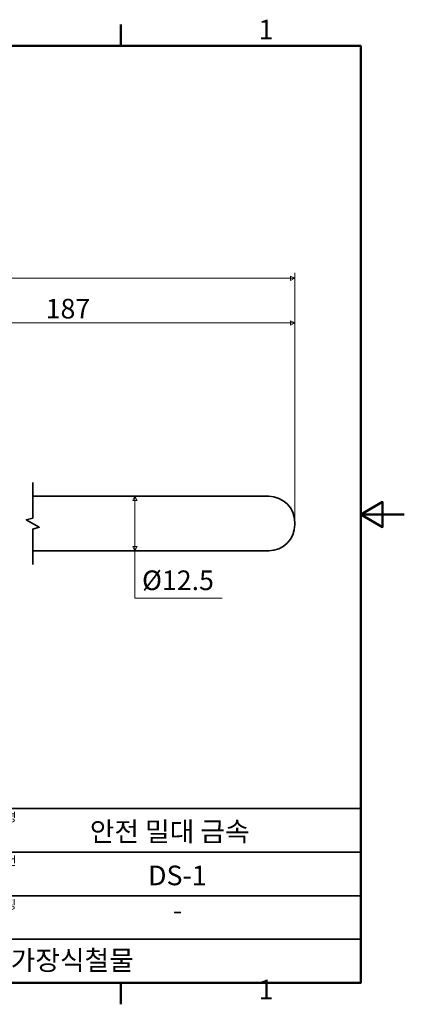
# Model space of a CAD drawing. Units: millimetres. Extents: x 0 to 390, y 0 to 235.
# Drawn here: x 302 to 390, y 5 to 231 of the extents above; entities that cross this region are included whole.
import ezdxf

# ---------------------------------------------------------------- set-up
doc = ezdxf.new("R2010")
doc.units = ezdxf.units.MM
doc.layers.get('0').update_dxf_attribs({"color": 3})
for name, color, linetype, lineweight in [('MGJS 치수(ISO)', 7, 'Continuous', 18), ('경계(ISO)', 7, 'Continuous', 50), ('외형선(ISO)', 7, 'Continuous', 35), ('절단선(ISO)', 7, 'Continuous', 35), ('제목(ISO)', 7, 'Continuous', 35)]:
    doc.layers.add(name, color=color, linetype=linetype, lineweight=lineweight)
doc.styles.add('MGJS 텍스트', font='NanumGothic.ttf')
doc.styles.add('주 문자 (ISO)', font='NanumGothic.ttf')
doc.styles.add('텍스트 스타일103', font='NanumGothic.ttf')
doc.dimstyles.new('MGJS', dxfattribs={"dimtxt": 4.5, "dimasz": 1, "dimexe": 1.25, "dimexo": 0.625, "dimtad": 1, "dimtoh": 1, "dimdec": 1, "dimrnd": 1e-08, "dimdsep": 46, "dimtxsty": 'MGJS 텍스트', "dimblk": 'Filled-1', "dimcen": 0.09, "dimclrd": 250, "dimclre": 250, "dimclrt": 256, "dimadec": 0, "dimazin": 1, "dimtfac": 0.7, "dimtdec": 1, "dimtmove": 0, "dimatfit": 3, "dimfxl": 1, "dimtolj": 1, "dimlwd": -1, "dimlwe": -1, "dimarcsym": 0})

# ---------------------------------------------------------------- blocks, each defined once
blk = doc.blocks.new('경계 Default Border')
at = {"layer": '경계(ISO)'}
for p, q in [((325.13, 224.86), (325.13, 229.76)), ((325.13, 10), (325.13, 5.1))]:
    blk.add_line(p, q, dxfattribs=at)
at = {"layer": '경계(ISO)', "flags": 128}
for points in [[(10, 10), (10, 224.86), (380.15, 224.86), (380.15, 10), (10, 10)], [(390.15, 117.43), (380.15, 117.43), (385.15, 120.31), (385.15, 114.54), (380.15, 117.43)]]:
    blk.add_lwpolyline(points, dxfattribs=at)
at = {"layer": '경계(ISO)', "char_height": 4.5, "attachment_point": 7, "style": 'MGJS 텍스트'}
for insert in [(356.71, 224.97), (356.71, 4.81)]:
    blk.add_mtext('1', dxfattribs=dict(at, insert=insert))
blk = doc.blocks.new('제목 블록 ISO')
at = {"layer": '제목(ISO)'}
for p, q in [((36, 133), (206, 133)), ((36, 93), (36, 133)), ((56, 133), (56, 93)), ((71, 133), (71, 93)), ((121, 133), (121, 103)), ((206, 133), (206, 93)), ((36, 125), (71, 125)), ((71, 123), (206, 123)), ((71, 113), (206, 113)), ((71, 103), (206, 103)), ((206, 93), (36, 93))]:
    blk.add_line(p, q, dxfattribs=at)
at = {"layer": '제목(ISO)', "style": '주 문자 (ISO)'}
for s, insert, char_height, attachment_point in [('\\f나눔고딕|b0|i0;\\H2.0000;재질', (72, 132), 2, 1), ('\\f나눔고딕|b0|i0;\\H2.0000;품명', (122, 132), 2, 1), ('\\f나눔고딕|b0|i0;\\H2.5400;치수 (mm)', (46, 129), 2.54, 5), ('\\f나눔고딕|b0|i0;\\H2.5400;오차', (63.5, 129), 2.54, 5), ('\\f나눔고딕|b0|i0;\\H2.0000;표면처리', (72, 122), 2, 1), ('\\f나눔고딕|b0|i0;\\H2.0000;품번', (122, 122), 2, 1), ('\\f나눔고딕|b0|i0;\\H3.1700;-', (96, 118.28), 3.17, 5), ('\\f나눔고딕|b0|i0;\\H2.0000;날짜', (72, 112), 2, 1), ('\\f나눔고딕|b0|i0;\\H2.0000;특징', (122, 112), 2, 1), ('-', (164, 109.1), 4.5, 5)]:
    blk.add_mtext(s, dxfattribs=dict(at, insert=insert, char_height=char_height, attachment_point=attachment_point))
at = {"layer": '제목(ISO)', "attachment_point": 5, "style": '주 문자 (ISO)'}
for s, insert, char_height, line_spacing_factor in [('\\f나눔고딕|b0|i0;\\H3.0457;아연합금\\P알미늄(봉)', (96, 127.45), 3.0457, 0.967965), ('\\f나눔고딕|b0|i0;\\H2.3000;0.5~6\\P6~30\\P30~120\\P120~315\\P315~1000\\P1000~2000', (46, 108.83), 2.3, 1.32639), ('\\f나눔고딕|b0|i0;\\H2.3000;±0.05\\P ±0.1\\P±0.15\\P±0.2\\P±0.3\\P±0.5', (63.5, 108.95), 2.3, 1.32639)]:
    blk.add_mtext(s, dxfattribs=dict(at, insert=insert, char_height=char_height, line_spacing_factor=line_spacing_factor))
at = {"layer": '제목(ISO)'}
for tag, p, height, style in [('제목_001', (143.87, 125.47), 4.5, '주 문자 (ISO)'), ('부품_번호_001', (157.24, 115.4), 4.5, '주 문자 (ISO)'), ('작성_날짜_001', (81.97, 105.86), 3.5, '텍스트 스타일103'), ('회사_001', (120.08, 95.95), 4.5, '주 문자 (ISO)')]:
    blk.add_attdef(tag, p, '', height=height, dxfattribs=dict(at, style=style))
blk = doc.blocks.new('Filled-1')
at = {"color": 0}
for p, q in [((0, 0), (-1, 0.5)), ((-1, 0.5), (-1, -0.5)), ((-1, 0), (0, 0)), ((-1, -0.5), (0, 0))]:
    blk.add_line(p, q, dxfattribs=at)
at = {"color": 0, "flags": 128}
blk.add_lwpolyline([(-1, -0.5), (0, 0), (-1, 0.5), (-1, -0.5)], dxfattribs=at)
at = {"color": 0}
blk.add_solid([(-1, -0.5), (0, 0), (-1, 0.5), (-1, -0.5)], dxfattribs=at)
blk = doc.blocks.new('*D11')
at = {"layer": 'Defpoints', "color": 0}
for p in [(328.37, 121.59), (359.05, 121.59), (359.05, 109.09)]:
    blk.add_point(p, dxfattribs=at)
at = {"layer": 'MGJS 치수(ISO)', "color": 250}
for p, q in [((328.37, 110.09), (328.37, 120.59)), ((328.37, 98.21), (328.37, 109.09)), ((348.38, 98.21), (328.37, 98.21))]:
    blk.add_line(p, q, dxfattribs=at)
for p, rotation in [((328.37, 121.59), 90), ((328.37, 109.09), 270)]:
    blk.add_blockref('Filled-1', p, dxfattribs=dict(at, rotation=rotation))
at = {"layer": 'MGJS 치수(ISO)', "insert": (330, 104.58), "char_height": 4.5, "attachment_point": 1, "style": 'MGJS 텍스트'}
blk.add_mtext('\\A1;Ø12.5', dxfattribs=at)
blk = doc.blocks.new('*D13')
at = {"layer": 'Defpoints', "color": 0}
for p in [(365.05, 171.59), (160.03, 115.34), (365.05, 115.59)]:
    blk.add_point(p, dxfattribs=at)
at = {"layer": 'MGJS 치수(ISO)', "color": 250}
for p, q in [((160.03, 115.96), (160.03, 172.84)), ((365.05, 116.21), (365.05, 172.84)), ((161.03, 171.59), (364.05, 171.59))]:
    blk.add_line(p, q, dxfattribs=at)
at = {"layer": 'MGJS 치수(ISO)', "color": 250, "rotation": 180}
blk.add_blockref('Filled-1', (160.03, 171.59), dxfattribs=at)
at = {"layer": 'MGJS 치수(ISO)', "color": 250}
blk.add_blockref('Filled-1', (365.05, 171.59), dxfattribs=at)
at = {"layer": 'MGJS 치수(ISO)', "insert": (255.04, 178.38), "char_height": 4.5, "attachment_point": 1, "style": 'MGJS 텍스트'}
blk.add_mtext('\\A1;(288)', dxfattribs=at)
blk = doc.blocks.new('*D14')
at = {"layer": 'Defpoints', "color": 0}
for p in [(365.05, 161.33), (261.03, 124.34), (365.05, 115.59)]:
    blk.add_point(p, dxfattribs=at)
at = {"layer": 'MGJS 치수(ISO)', "color": 250}
for p, q in [((261.03, 124.96), (261.03, 162.58)), ((365.05, 116.21), (365.05, 162.58)), ((262.03, 161.33), (364.05, 161.33))]:
    blk.add_line(p, q, dxfattribs=at)
at = {"layer": 'MGJS 치수(ISO)', "color": 250, "rotation": 180}
blk.add_blockref('Filled-1', (261.03, 161.33), dxfattribs=at)
at = {"layer": 'MGJS 치수(ISO)', "color": 250}
blk.add_blockref('Filled-1', (365.05, 161.33), dxfattribs=at)
at = {"layer": 'MGJS 치수(ISO)', "insert": (307.9, 166.86), "char_height": 4.5, "attachment_point": 1, "style": 'MGJS 텍스트'}
blk.add_mtext('\\A1;187', dxfattribs=at)

msp = doc.modelspace()

# ---------------------------------------------------------------- linework, layer by layer
at = {"layer": '외형선(ISO)'}
for p, q in [((304.939, 121.588), (359.049, 121.588)), ((365.049, 115.588), (365.049, 115.088)), ((304.939, 109.088), (359.049, 109.088))]:
    msp.add_line(p, q, dxfattribs=at)
for centre, start, end in [((359.049, 115.588), 0, 90), ((359.049, 115.088), 270, 0)]:
    msp.add_arc(centre, 6, start, end, dxfattribs=at)
at = {"layer": '절단선(ISO)', "flags": 128}
msp.add_lwpolyline([(304.939, 105.913), (304.939, 114.07), (306.439, 114.472), (303.439, 116.204), (304.939, 116.606), (304.939, 124.763)], dxfattribs=at)

# ---------------------------------------------------------------- block references
msp.add_blockref('경계 Default Border', (0, 0))
msp.add_blockref('제목 블록 ISO', (174.15, -83)).add_auto_attribs({'제목_001': '안전 밀대 금속', '부품_번호_001': 'DS-1', '작성_날짜_001': '2017-07-24', '회사_001': '명가장식철물'})

# ---------------------------------------------------------------- dimensions: what is measured, and where the dimension line sits
at = {"layer": 'MGJS 치수(ISO)', "color": 250}
for base, p1, p2, angle, text, override, picture, middle in [((365.049, 171.588), (160.026, 115.338), (365.049, 115.588), 180, '(288)', {"dimgap": 0.625, "dimtoh": 0, "dimdec": 1, "dimlfac": 1.404722, "dimtol": 0, "dimlim": 0, "dimtp": 0, "dimtm": 0, "dimtdec": 1, "dimtofl": 0, "dimatfit": 1}, '*D13', (262.537, 171.588)), ((365.049, 161.332), (261.026, 124.338), (365.049, 115.588), 180, '187', {"dimtoh": 0, "dimdec": 1, "dimlfac": 1.797682, "dimtp": 0, "dimtm": 0, "dimtdec": 1, "dimtofl": 0, "dimatfit": 1}, '*D14', (313.037, 161.332)), ((328.374, 121.588), (359.049, 109.088), (359.049, 121.588), 90, 'Ø<>', {"dimtih": 1, "dimtoh": 1, "dimdec": 1, "dimse1": 1, "dimse2": 1, "dimtp": 0, "dimtm": 0, "dimtdec": 1, "dimtofl": 0, "dimtmove": 1, "dimatfit": 2}, '*D11', (328.673, 98.21))]:
    dim = msp.add_linear_dim(base=base, p1=p1, p2=p2, angle=angle, text=text, dimstyle='MGJS', override=override, dxfattribs=at)
    dim.commit()
    dim.dimension.update_dxf_attribs({"geometry": picture, "text_midpoint": middle, "dimtype": 160})

doc.saveas('drawing.dxf')
